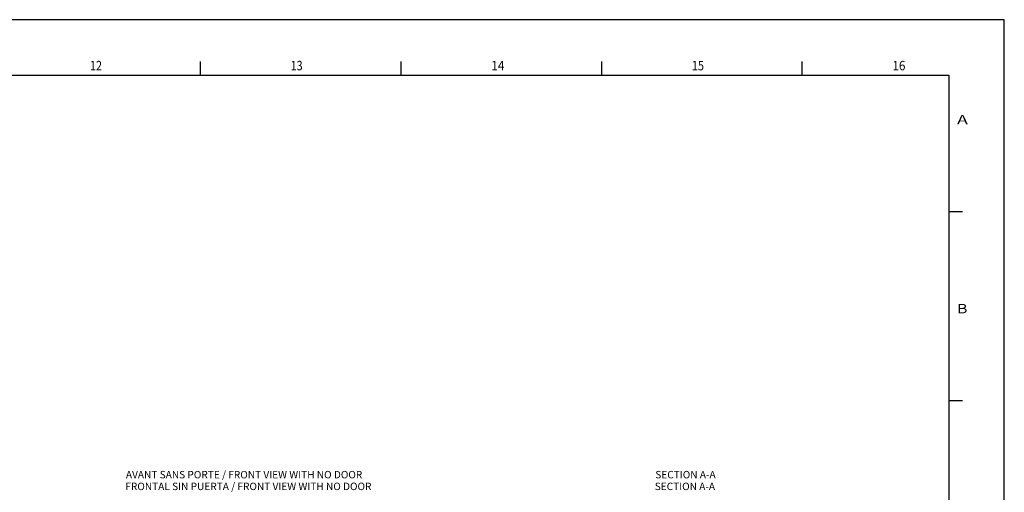
# Model space of a CAD drawing. Extents: x -242 to 6261, y -1211 to 3389.
# Drawn here: x 4268 to 6261, y 2431 to 3389 of the extents above; entities that cross this region are included whole.
import ezdxf

# ---------------------------------------------------------------- set-up
doc = ezdxf.new("R2010")
doc.units = 0
doc.header["$LTSCALE"] = 10
for name, color, linetype in [('Lines', 7, 'CONTINUOUS'), ('Text Français', 130, 'CONTINUOUS'), ('Texto Español', 50, 'CONTINUOUS')]:
    doc.layers.add(name, color=color, linetype=linetype)
doc.styles.add('ROMANS', font='romans.shx')
doc.styles.add('TEXTSTYLE_1', font='txt', dxfattribs={"width": 0.6})

msp = doc.modelspace()

# ---------------------------------------------------------------- linework, layer by layer
at = {"layer": 'Lines'}
for p, q in [((6260.513, 3388.546), (-241.83, 3388.546)), ((6260.513, -1210.673), (6260.513, 3388.546)), ((4633.56, 3276.436), (4633.56, 3303.78)), ((5039.615, 3276.436), (5039.615, 3303.78)), ((5445.67, 3276.436), (5445.67, 3303.78)), ((5851.724, 3276.436), (5851.724, 3303.78)), ((-129.721, 3276.436), (6148.404, 3276.436)), ((6148.404, 3276.436), (6148.404, -1098.564)), ((6148.404, 3000.264), (6175.748, 3000.264)), ((6148.404, 2617.452), (6175.748, 2617.452))]:
    msp.add_line(p, q, dxfattribs=at)

# ---------------------------------------------------------------- texts
at = {"layer": 'Lines', "style": 'TEXTSTYLE_1'}
for s, height, width, p in [('12', 19.1406, 0.846154, (4409.99, 3285.954)), ('13', 19.1406, 0.846154, (4816.045, 3285.954)), ('14', 19.1406, 0.923077, (5222.1, 3285.954)), ('15', 19.1406, 0.846154, (5628.155, 3285.954)), ('16', 19.1406, 0.903846, (6034.209, 3285.954)), ('A', 19.141, 1.384615, (6164.81, 3176.579)), ('B', 19.141, 1.230769, (6164.81, 2793.766))]:
    msp.add_text(s, height=height, dxfattribs=dict(at, width=width)).set_placement(p)
at = {"layer": 'Text Français', "char_height": 15, "attachment_point": 1, "style": 'ROMANS'}
for s, insert, width in [('AVANT SANS PORTE / FRONT VIEW WITH NO DOOR', (4482.836, 2474.585), 613.37938), ('SECTION A-A', (5554.19, 2474.585), 281.21701)]:
    msp.add_mtext(s, dxfattribs=dict(at, insert=insert, width=width))
at = {"layer": 'Texto Español', "char_height": 15, "attachment_point": 1, "style": 'ROMANS'}
for s, insert, width in [('FRONTAL SIN PUERTA / FRONT VIEW WITH NO DOOR', (4481.64, 2450.81), 613.37938), ('SECTION A-A', (5552.994, 2450.81), 281.21701)]:
    msp.add_mtext(s, dxfattribs=dict(at, insert=insert, width=width))

doc.saveas('drawing.dxf')
